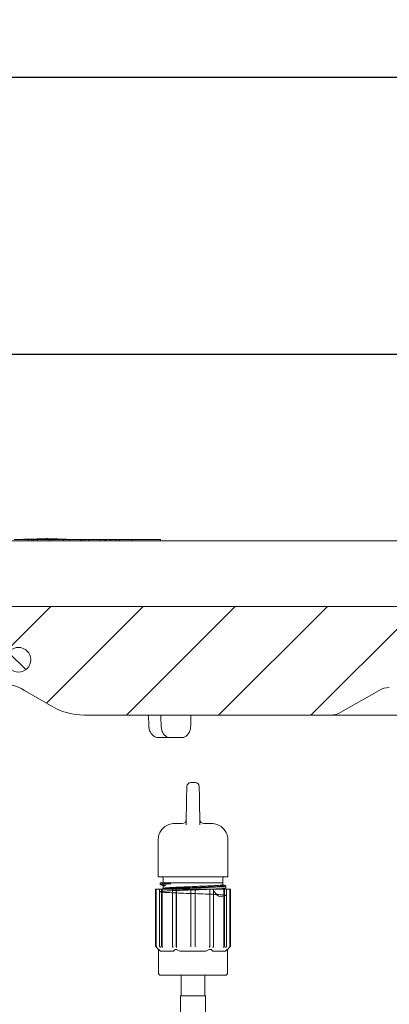
# Model space of a CAD drawing. Units: millimetres. Extents: x 201 to 1338, y 150 to 923.
# Drawn here: x 588 to 678, y 652 to 892 of the extents above; entities that cross this region are included whole.
import ezdxf

# ---------------------------------------------------------------- set-up
doc = ezdxf.new("R2010")
doc.units = ezdxf.units.MM
doc.header["$LTSCALE"] = 5
doc.layers.add('MAßLINIE_MAßZEICHNUNGEN', color=7, linetype='Continuous')
doc.styles.add('SLDTEXTSTYLE0', font='TXT', dxfattribs={"width": 0.7})
doc.dimstyles.new('SLDDIMSTYLE1', dxfattribs={"dimtxt": 26.458333, "dimasz": 17.5, "dimexe": 0, "dimexo": 0.0625, "dimgap": 6.614583, "dimtad": 0, "dimdec": 0, "dimrnd": 1e-09, "dimzin": 12, "dimdsep": 46, "dimtxsty": 'SLDTEXTSTYLE0', "dimsah": 1, "dimcen": 0.09, "dimadec": 0, "dimazin": 3, "dimtfac": 1, "dimtdec": 0, "dimtofl": 0, "dimtmove": 0, "dimatfit": 3, "dimfxl": 0, "dimfrac": 2, "dimtolj": 1, "dimtzin": 12, "dimarcsym": 0})

# ---------------------------------------------------------------- blocks, each defined once
blk = doc.blocks.new('SW_HATCH_0')
at = {"color": 0, "linetype": 'Continuous', "lineweight": 18}
for p, q in [((-224.51, 0), (-243.01, -18.5)), ((-202.06, 0), (-225.62, -23.57)), ((-157.15, 0), (-183.65, -26.5)), ((-134.7, 0), (-161.2, -26.5)), ((-179.61, 0), (-206.11, -26.5)), ((-234.82, -11.23), (-230.62, -15.42))]:
    blk.add_line(p, q, dxfattribs=at)
blk = doc.blocks.new('_D_3')
at = {"layer": 'MAßLINIE_MAßZEICHNUNGEN', "color": 7}
for p, q in [((458.37, 525.07), (458.37, 882.68)), ((1048.37, 525.07), (1048.37, 882.68)), ((458.37, 877.68), (693.1, 877.68)), ((1048.37, 877.68), (792.28, 877.68))]:
    blk.add_line(p, q, dxfattribs=at)
for points in [[(458.37, 877.68), (475.87, 870.18), (475.87, 885.18)], [(1048.37, 877.68), (1030.87, 885.18), (1030.87, 870.18)]]:
    blk.add_solid(points, dxfattribs=at)
at = {"layer": 'MAßLINIE_MAßZEICHNUNGEN', "color": 7, "char_height": 26.458, "attachment_point": 1, "style": 'SLDTEXTSTYLE0'}
for s, insert in [('%%c', (693.1, 890.45)), ('590', (730.98, 890.45))]:
    blk.add_mtext(s, dxfattribs=dict(at, insert=insert))
blk = doc.blocks.new('SW_SYMBOL_MOD_BOX')
at = {"layer": 'MAßLINIE_MAßZEICHNUNGEN', "color": 0}
for p, q in [((1000, 1000), (1000, 4000)), ((1000, 4000), (4000, 4000)), ((4000, 4000), (4000, 1000)), ((1000, 1000), (4000, 1000))]:
    blk.add_line(p, q, dxfattribs=at)
blk = doc.blocks.new('_D_4')
at = {"layer": 'MAßLINIE_MAßZEICHNUNGEN', "color": 7}
for p, q in [((563.63, 769.08), (563.63, 815.06)), ((942.62, 769.07), (942.62, 815.05)), ((563.63, 810.06), (696.08, 810.06)), ((942.62, 810.05), (789.3, 810.05))]:
    blk.add_line(p, q, dxfattribs=at)
for points in [[(563.63, 810.06), (581.13, 802.56), (581.13, 817.56)], [(942.62, 810.05), (925.12, 817.55), (925.12, 802.55)]]:
    blk.add_solid(points, dxfattribs=at)
at = {"layer": 'MAßLINIE_MAßZEICHNUNGEN', "color": 7, "xscale": 0.007055555555555554, "yscale": 0.007055555555555554, "zscale": 0.007055555555555554, "rotation": 359.9986807833994}
blk.add_blockref('SW_SYMBOL_MOD_BOX', (696.08, 794.52), dxfattribs=at)
at = {"layer": 'MAßLINIE_MAßZEICHNUNGEN', "color": 7, "insert": (731.97, 824.22), "char_height": 26.458, "attachment_point": 1, "rotation": 359.9987, "style": 'SLDTEXTSTYLE0'}
blk.add_mtext('379', dxfattribs=at)

msp = doc.modelspace()

# ---------------------------------------------------------------- linework, layer by layer
at = {"color": 7, "linetype": 'Continuous', "lineweight": 18}
for p, q in [((576.62, 764.57), (638.12, 764.57)), ((586.85, 764.87), (590.2, 764.87)), ((588.86, 764.92), (587.54, 764.92)), ((589.07, 764.94), (589.07, 764.87)), ((590.2, 764.87), (590.2, 764.57)), ((590.2, 764.87), (591.09, 764.87)), ((591.09, 764.87), (591.09, 764.57)), ((591.09, 764.87), (591.54, 764.87)), ((591.54, 764.87), (591.54, 764.57)), ((591.54, 764.87), (592.43, 764.87)), ((592.43, 764.87), (592.43, 764.57)), ((592.43, 764.87), (595.23, 764.87)), ((594.58, 765.11), (594.58, 764.95)), ((595.16, 764.87), (596.02, 764.87)), ((595.23, 764.87), (595.23, 764.57)), ((596.03, 764.87), (596.03, 764.57)), ((596.03, 764.87), (598.54, 764.87)), ((596.3, 764.87), (596.3, 764.91)), ((596.79, 764.95), (596.79, 764.87)), ((596.99, 764.99), (596.99, 764.96)), ((598.54, 764.87), (598.81, 764.87)), ((598.81, 764.57), (598.81, 764.87)), ((598.81, 764.87), (599.3, 764.87)), ((599.3, 764.87), (600.08, 764.87)), ((600.07, 764.88), (599.51, 764.93)), ((600.08, 764.87), (600.08, 764.88)), ((600.17, 764.87), (600.17, 764.57)), ((600.17, 764.87), (602.68, 764.87)), ((602.68, 764.87), (602.94, 764.87)), ((602.94, 764.57), (602.94, 764.87)), ((602.94, 764.87), (603.3, 764.87)), ((603.3, 764.87), (603.3, 764.57)), ((603.3, 764.87), (604.05, 764.87)), ((604.05, 764.87), (604.05, 764.57)), ((604.05, 764.87), (604.94, 764.87)), ((604.94, 764.87), (604.94, 764.57)), ((604.94, 764.87), (607.74, 764.87)), ((607.74, 764.87), (607.74, 764.57)), ((607.74, 764.87), (608.92, 764.87)), ((608.92, 764.87), (608.92, 764.57)), ((608.92, 764.87), (609.22, 764.87)), ((609.22, 764.87), (609.22, 764.57)), ((609.22, 764.87), (610.31, 764.87)), ((610.31, 764.87), (610.31, 764.57)), ((610.31, 764.87), (611.51, 764.87)), ((611.51, 764.87), (611.51, 764.57)), ((611.51, 764.87), (612.4, 764.87)), ((612.4, 764.87), (612.4, 764.57)), ((612.4, 764.87), (612.45, 764.87)), ((612.45, 764.87), (612.45, 764.57)), ((612.45, 764.87), (615.53, 764.87)), ((615.53, 764.87), (615.53, 764.57)), ((615.53, 764.87), (622.46, 764.87)), ((622.46, 764.87), (622.46, 764.57)), ((638.12, 764.57), (640.59, 764.57)), ((640.59, 764.57), (688.16, 764.57)), ((577.6, 748.57), (687.12, 748.57)), ((596.25, 724.08), (589.35, 728.06)), ((666.39, 722.74), (675.68, 728.1)), ((663.89, 722.07), (603.75, 722.07)), ((619.49, 722.07), (619.59, 719.46)), ((685.87, 722.07), (663.89, 722.07)), ((619.59, 719.46), (619.59, 719.47)), ((624.68, 716.57), (622, 716.57)), ((627.66, 716.57), (624.68, 716.57)), ((629.86, 705.61), (630.89, 705.61)), ((628.69, 695.27), (628.73, 697.63)), ((632.01, 697.63), (632.05, 695.27)), ((625.87, 695.61), (627.72, 695.61)), ((633.03, 695.61), (634.87, 695.61)), ((621.87, 682.61), (621.87, 691.61)), ((638.87, 691.61), (638.87, 682.61)), ((622.34, 682.61), (621.87, 682.61)), ((622.34, 682.61), (638.41, 682.61)), ((623.14, 682.11), (623.14, 681.11)), ((637.6, 681.11), (637.6, 682.11)), ((638.87, 682.61), (638.41, 682.61)), ((622.37, 681.01), (622.37, 680.78)), ((622.47, 681.11), (624.97, 681.11)), ((623.12, 680.57), (623.77, 680.52)), ((623.12, 680.44), (623.12, 679.79)), ((634.33, 681.11), (628.95, 681.11)), ((637.6, 681.11), (634.33, 681.11)), ((636.97, 680.51), (637.58, 680.47)), ((637.67, 680.55), (637.15, 680.59)), ((637.62, 680.69), (637.62, 681.05)), ((638.37, 679.88), (638.37, 680.34)), ((621.22, 679.61), (621.22, 665.87)), ((621.22, 679.61), (621.24, 679.61)), ((621.24, 665.87), (621.24, 679.61)), ((621.24, 679.61), (621.39, 679.61)), ((621.39, 665.72), (621.39, 679.61)), ((621.39, 679.61), (622.21, 679.61)), ((622.21, 665.87), (622.21, 679.61)), ((622.21, 679.61), (622.71, 679.61)), ((622.71, 665.87), (622.71, 679.61)), ((622.71, 679.61), (622.84, 679.61)), ((622.84, 665.72), (622.84, 679.61)), ((622.84, 679.61), (625.45, 679.61)), ((625.37, 665.87), (625.37, 679.61)), ((625.37, 679.61), (626.24, 679.61)), ((626.24, 665.87), (626.24, 679.61)), ((626.24, 679.61), (626.31, 679.61)), ((626.31, 665.72), (626.31, 679.61)), ((626.31, 679.61), (629.87, 679.61)), ((629.87, 679.61), (630.87, 679.61)), ((629.87, 665.87), (629.87, 679.61)), ((630.87, 665.87), (630.87, 679.61)), ((630.87, 679.61), (634.43, 679.61)), ((634.43, 665.72), (634.43, 679.61)), ((634.43, 679.61), (634.51, 679.61)), ((634.51, 665.87), (634.51, 679.61)), ((634.51, 679.61), (635.37, 679.61)), ((635.3, 679.61), (637.91, 679.61)), ((635.37, 665.87), (635.37, 679.61)), ((637.64, 679.63), (637.48, 679.61)), ((637.91, 665.72), (637.91, 679.61)), ((637.91, 679.61), (638.04, 679.61)), ((638.04, 665.87), (638.04, 679.61)), ((638.04, 679.61), (638.54, 679.61)), ((638.54, 665.87), (638.54, 679.61)), ((638.54, 679.61), (639.36, 679.61)), ((639.36, 665.72), (639.36, 679.61)), ((639.36, 679.61), (639.51, 679.61)), ((639.51, 665.87), (639.51, 679.61)), ((639.51, 679.61), (639.52, 679.61)), ((639.52, 665.87), (639.52, 679.61)), ((621.37, 665.51), (621.96, 664.92)), ((621.38, 665.51), (621.53, 665.36)), ((638.78, 664.92), (639.38, 665.51)), ((639.21, 665.36), (639.36, 665.51)), ((621.96, 664.92), (621.96, 659.11)), ((622.03, 664.86), (622.43, 664.51)), ((625.59, 664.51), (622.43, 664.51)), ((625.59, 664.51), (625.99, 664.86)), ((633.53, 664.51), (627.22, 664.51)), ((633.53, 664.51), (634.33, 664.86)), ((634.76, 664.86), (635.16, 664.51)), ((638.32, 664.51), (635.16, 664.51)), ((638.32, 664.51), (638.72, 664.86)), ((638.78, 659.11), (638.78, 664.92)), ((626.42, 658.61), (622.46, 658.61)), ((634.33, 658.61), (626.42, 658.61)), ((627.52, 658.61), (627.52, 653.61)), ((633.22, 653.61), (633.22, 658.61)), ((638.28, 658.61), (634.33, 658.61)), ((627.32, 653.61), (627.32, 640.61)), ((627.32, 653.61), (633.42, 653.61)), ((633.42, 640.61), (633.42, 653.61))]:
    msp.add_line(p, q, dxfattribs=at)
msp.add_circle((587.87, 735.57), 3, dxfattribs=at)
for centre, radius, start, end in [((594.06, 656.03), 109.04, 89.7287, 90.7982), ((587.72, 655.31), 109.85, 86.5146, 86.816), ((592.31, 658.25), 106.88, 88.4419, 88.786), ((596.18, 652.7), 112.26, 90.3657, 90.7627), ((589.33, 545.32), 219.85, 88.2143, 88.4811), ((596.92, 656.38), 108.53, 90.3588, 90.7695), ((581.21, 564.12), 201.27, 85.8812, 85.9412), ((589.09, 659.91), 105.25, 86.1067, 86.3767), ((589.33, 545.32), 219.85, 87.9579, 88.2143), ((596.13, 652.7), 112.26, 89.2373, 89.6343), ((590.19, 659.91), 105.25, 86.1067, 86.3767), ((590.94, 655.31), 109.85, 86.5146, 86.816), ((593.11, 650.62), 114.48, 87.6718, 87.9652), ((596.94, 656.39), 108.51, 89.2305, 89.6412), ((585.09, 573.22), 192.15, 85.8795, 85.9423), ((589.33, 545.32), 219.85, 87.3406, 87.4546), ((581.85, 715.07), 15, 60, 90), ((678.18, 723.77), 5, 90, 120), ((603.75, 737.07), 15, 240, 270), ((663.89, 727.07), 5, 270, 300), ((629.86, 704.61), 1, 90, 179), ((630.89, 704.61), 1, 1, 90), ((627.72, 696.61), 1, 270, 359), ((633.03, 696.61), 1, 181, 270), ((622.64, 682.11), 0.5, 0, 90), ((638.1, 682.11), 0.5, 90, 180), ((622.47, 681.01), 0.1, 90, 180), ((621.72, 665.87), 0.5, 180, 225), ((639.02, 665.87), 0.5, 315, 0), ((622.46, 659.11), 0.5, 180, 270), ((638.28, 659.11), 0.5, 270, 0)]:
    msp.add_arc(centre, radius, start, end, dxfattribs=at)
for major_axis, start_param, end_param in [((-127.29, 5151.84), 1.541323, 1.541829), ((127.29, 5151.84), 1.542542, 1.543048)]:
    msp.add_ellipse((753.37, 573.39), major_axis=major_axis, ratio=0.024678, start_param=start_param, end_param=end_param, dxfattribs=at)
for points, knots in [([(589.07, 764.92), (589.05, 764.92), (588.99, 764.92), (588.92, 764.92), (588.86, 764.92)], [0, 0, 0, 0, 0.231814, 1, 1, 1, 1]), ([(589.23, 764.95), (589.2, 764.95), (589.16, 764.95), (589.11, 764.95), (589.08, 764.95), (589.06, 764.94), (589.07, 764.94), (589.11, 764.94), (589.15, 764.94), (589.19, 764.94), (589.2, 764.93)], [0, 0, 0, 0, 0.129455, 0.259287, 0.389214, 0.519262, 0.649381, 0.779537, 0.909601, 1, 1, 1, 1]), ([(589.2, 764.93), (590.3, 764.92), (591.73, 764.9), (593.17, 764.88), (593.49, 764.87)], [0, 0, 0, 0, 0.77111, 1, 1, 1, 1]), ([(593.55, 765), (592.62, 764.99), (591.28, 764.97), (589.71, 764.96), (589.23, 764.95)], [0, 0, 0, 0, 0.693952, 1, 1, 1, 1]), ([(592.42, 765.05), (592.42, 765.05), (592.42, 765.05), (592.47, 765.06), (592.52, 765.06), (592.54, 765.06)], [0, 0, 0, 0, 0.28863, 0.7179375, 1, 1, 1, 1]), ([(593.82, 764.99), (593.81, 764.99), (593.77, 764.99), (593.7, 764.99), (593.64, 765), (593.59, 765), (593.56, 765), (593.55, 765)], [0, 0, 0, 0, 0.22728, 0.455481, 0.683532, 0.911451, 1, 1, 1, 1]), ([(594.68, 764.95), (594.67, 764.95), (594.63, 764.95), (594.56, 764.95), (594.5, 764.95), (594.44, 764.95), (594.41, 764.96), (594.4, 764.96)], [0, 0, 0, 0, 0.213537, 0.427952, 0.642421, 0.857012, 1, 1, 1, 1]), ([(595.22, 765.09), (595.34, 765.09), (595.58, 765.08), (596.04, 765.07), (596.51, 765.05), (596.9, 765.04), (597.1, 765.03), (597.17, 765.03)], [0, 0, 0, 0, 0.214569, 0.429264, 0.64403, 0.85885, 1, 1, 1, 1]), ([(595.46, 764.89), (595.45, 764.89), (595.42, 764.89), (595.4, 764.89), (595.4, 764.9), (595.43, 764.9), (595.45, 764.9), (595.46, 764.9)], [0, 0, 0, 0, 0.214174, 0.429201, 0.644222, 0.858998, 1, 1, 1, 1]), ([(595.74, 764.95), (595.73, 764.95), (595.69, 764.95), (595.62, 764.95), (595.56, 764.96), (595.5, 764.96), (595.47, 764.96), (595.46, 764.96)], [0, 0, 0, 0, 0.214049, 0.428993, 0.643832, 0.858429, 1, 1, 1, 1]), ([(596.24, 764.91), (596.25, 764.91), (596.28, 764.91), (596.3, 764.91), (596.3, 764.91), (596.27, 764.91), (596.25, 764.92), (596.24, 764.92)], [0, 0, 0, 0, 0.213515, 0.427912, 0.642454, 0.857252, 1, 1, 1, 1]), ([(596.84, 764.96), (596.83, 764.96), (596.8, 764.96), (596.78, 764.96), (596.79, 764.95), (596.81, 764.95), (596.83, 764.95), (596.84, 764.95)], [0, 0, 0, 0, 0.213532, 0.427917, 0.642381, 0.857056, 1, 1, 1, 1]), ([(597.03, 765), (597.02, 765), (597, 765), (596.98, 764.99), (596.99, 764.99), (597.02, 764.99), (597.04, 764.99), (597.05, 764.99)], [0, 0, 0, 0, 0.226896, 0.45473, 0.682558, 0.910562, 1, 1, 1, 1]), ([(599.13, 764.95), (598.8, 764.96), (598.32, 764.98), (597.34, 764.99), (597.03, 765)], [0, 0, 0, 0, 0.693961, 1, 1, 1, 1]), ([(597.34, 764.92), (597.36, 764.91), (597.39, 764.91), (597.46, 764.91), (597.53, 764.91), (597.58, 764.91), (597.61, 764.91), (597.62, 764.91)], [0, 0, 0, 0, 0.2141037, 0.4291274, 0.6440975, 0.8587823, 1, 1, 1, 1]), ([(597.62, 764.96), (597.64, 764.95), (597.67, 764.95), (597.68, 764.95), (597.68, 764.95), (597.66, 764.95), (597.63, 764.95), (597.62, 764.95)], [0, 0, 0, 0, 0.213994, 0.428907, 0.643661, 0.858263, 1, 1, 1, 1]), ([(597.76, 765.01), (597.85, 765), (598.05, 765), (598.17, 764.99), (598.15, 764.99), (598.15, 764.99)], [0, 0, 0, 0, 0.429423, 0.859113, 1, 1, 1, 1]), ([(598.4, 764.9), (598.42, 764.9), (598.45, 764.9), (598.52, 764.89), (598.59, 764.89), (598.64, 764.89), (598.67, 764.89), (598.68, 764.89)], [0, 0, 0, 0, 0.213509, 0.427921, 0.64252, 0.857322, 1, 1, 1, 1]), ([(619.62, 719.47), (619.62, 719.26), (619.64, 718.71), (619.94, 717.92), (620.44, 717.2), (621.1, 716.75), (621.65, 716.55), (621.95, 716.58), (622, 716.59)], [0, 0, 0, 0, 0.141789, 0.367769, 0.575437, 0.772975, 0.964076, 1, 1, 1, 1]), ([(622.6, 719.47), (622.64, 719.13), (622.7, 718.46), (623.07, 717.58), (623.62, 716.93), (624.19, 716.61), (624.55, 716.58), (624.68, 716.57)], [0, 0, 0, 0, 0.219498, 0.438995, 0.658543, 0.878151, 1, 1, 1, 1]), ([(627.66, 716.57), (627.9, 716.6), (628.38, 716.67), (629.03, 717.19), (629.52, 717.95), (629.77, 718.76), (629.81, 719.28), (629.82, 719.47)], [0, 0, 0, 0, 0.219586, 0.439168, 0.658778, 0.878372, 1, 1, 1, 1]), ([(628.73, 697.63), (628.75, 698.44), (628.78, 700.05), (628.81, 702.16), (628.84, 703.72), (628.85, 704.52), (628.86, 704.6), (628.86, 704.63)], [0, 0, 0, 0, 0.221165, 0.434208, 0.648467, 0.863108, 1, 1, 1, 1]), ([(631.89, 704.63), (631.89, 704.59), (631.89, 704.51), (631.91, 703.66), (631.94, 702.08), (631.97, 699.98), (632, 698.41), (632.01, 697.63)], [0, 0, 0, 0, 0.148684, 0.361657, 0.574452, 0.787226, 1, 1, 1, 1]), ([(621.87, 691.61), (621.91, 692.01), (621.98, 692.84), (622.52, 693.88), (623.34, 694.79), (624.45, 695.44), (625.4, 695.61), (625.87, 695.61), (625.87, 695.61)], [0, 0, 0, 0, 0.1884521, 0.396272, 0.5474772, 0.772575, 0.9977311, 1, 1, 1, 1]), ([(634.87, 695.61), (634.88, 695.61), (635.35, 695.61), (636.3, 695.44), (637.4, 694.79), (638.23, 693.88), (638.77, 692.84), (638.84, 692.01), (638.87, 691.61)], [0, 0, 0, 0, 0.002268, 0.227425, 0.452524, 0.603729, 0.811548, 1, 1, 1, 1]), ([(635.21, 679.61), (635.68, 678.88), (636.64, 677.38), (638.1, 678.12), (638.52, 678.04), (638.07, 678.18), (636.73, 678.27), (634.68, 678.37), (632.15, 678.46), (629.41, 678.56), (626.78, 678.66), (624.56, 678.76), (623, 678.85), (622.26, 678.95), (622.45, 679.04), (623.52, 679.14), (625.37, 679.24), (627.79, 679.33), (630.5, 679.43), (633.19, 679.53), (635.57, 679.63), (637.33, 679.72), (638.3, 679.81), (638.28, 679.86), (638.27, 679.88)], [0, 0, 0, 0, 0.0447822, 0.091132, 0.1374819, 0.1838319, 0.2301829, 0.2765327, 0.3228843, 0.3692341, 0.4155859, 0.4619355, 0.5082873, 0.5546371, 0.6009882, 0.6473382, 0.6936882, 0.7400382, 0.7863881, 0.8327389, 0.8790888, 0.9254403, 0.9717901, 1, 1, 1, 1]), ([(622.38, 680.78), (622.38, 680.78), (622.37, 680.78), (622.44, 680.81), (622.74, 680.88), (623.85, 680.96), (624.69, 681), (624.9, 681.01)], [0, 0, 0, 0, 0.010432, 0.035492, 0.448037, 0.860595, 1, 1, 1, 1]), ([(624.96, 680.91), (624.75, 680.9), (623.91, 680.86), (622.87, 680.79), (622.5, 680.72), (622.44, 680.67), (622.58, 680.64), (622.72, 680.62)], [0, 0, 0, 0, 0.110606, 0.437896, 0.749034, 0.765424, 1, 1, 1, 1]), ([(622.63, 680.62), (622.72, 680.6), (622.91, 680.57), (623.09, 680.54), (623.19, 680.52)], [0, 0, 0, 0, 0.500359, 1, 1, 1, 1]), ([(623.19, 679.7), (623.1, 679.69), (622.91, 679.65), (622.73, 679.62), (622.64, 679.6)], [0, 0, 0, 0, 0.4997976, 1, 1, 1, 1]), ([(622.73, 679.61), (622.88, 679.63), (623.23, 679.69), (624.76, 679.77), (626.97, 679.87), (629.59, 679.96), (632.29, 680.06), (634.78, 680.16), (636.78, 680.26), (638.01, 680.35), (638.46, 680.43), (638.13, 680.48), (638.02, 680.5)], [0, 0, 0, 0, 0.077266, 0.185248, 0.293226, 0.401205, 0.509186, 0.617161, 0.725145, 0.833116, 0.941102, 1, 1, 1, 1]), ([(623.02, 680.58), (623.01, 680.58), (622.93, 680.56), (623.1, 680.54), (623.25, 680.52)], [0, 0, 0, 0, 0.079325, 1, 1, 1, 1]), ([(623.14, 680.44), (623.13, 680.43), (623.03, 680.4), (623.16, 680.37), (623.49, 680.34), (623.49, 680.34)], [0, 0, 0, 0, 0.048984, 0.994815, 1, 1, 1, 1]), ([(637.54, 680.69), (637.56, 680.67), (637.6, 680.63), (636.96, 680.55), (635.72, 680.47), (633.98, 680.38), (631.93, 680.3), (629.73, 680.21), (627.59, 680.13), (625.7, 680.04), (624.24, 679.95), (623.29, 679.87), (623.19, 679.81), (623.14, 679.79)], [0, 0, 0, 0, 0.0501664, 0.1462436, 0.241099, 0.3371485, 0.4320551, 0.5280388, 0.6230383, 0.7189177, 0.8140527, 0.9097887, 1, 1, 1, 1]), ([(638.1, 680.4), (638.22, 680.39), (638.54, 680.34), (638.09, 680.25), (636.85, 680.16), (634.83, 680.06), (632.32, 679.96), (629.58, 679.87), (626.96, 679.77), (624.89, 679.68), (624.08, 679.63), (623.77, 679.61)], [0, 0, 0, 0, 0.065811, 0.187962, 0.310111, 0.432261, 0.554412, 0.676562, 0.798715, 0.920865, 1, 1, 1, 1]), ([(624.97, 681.11), (625.33, 681.11), (626.09, 681.11), (626.92, 681.11), (627.36, 681.11)], [0, 0, 0, 0, 0.478718, 1, 1, 1, 1]), ([(627.36, 681.11), (627.53, 681.11), (627.87, 681.11), (628.39, 681.11), (628.75, 681.11), (628.95, 681.11)], [0, 0, 0, 0, 0.321883, 0.642466, 1, 1, 1, 1]), ([(637.62, 679.89), (637.86, 679.87), (638.43, 679.81), (638.21, 679.72), (637.69, 679.65), (637.04, 679.62), (636.97, 679.61)], [0, 0, 0, 0, 0.2662331, 0.6149578, 0.9636812, 1, 1, 1, 1]), ([(637.52, 680.6), (637.58, 680.59), (637.76, 680.57), (637.7, 680.55), (637.67, 680.54)], [0, 0, 0, 0, 0.3430302, 1, 1, 1, 1]), ([(638.14, 680.5), (638.04, 680.52), (637.86, 680.55), (637.67, 680.58), (637.58, 680.6)], [0, 0, 0, 0, 0.500433, 1, 1, 1, 1]), ([(637.58, 679.62), (637.67, 679.64), (637.85, 679.67), (638.04, 679.7), (638.13, 679.72)], [0, 0, 0, 0, 0.499747, 1, 1, 1, 1]), ([(621.24, 665.87), (621.24, 665.81), (621.25, 665.7), (621.32, 665.58), (621.37, 665.53), (621.38, 665.51)], [0, 0, 0, 0, 0.428679, 0.857379, 1, 1, 1, 1]), ([(621.53, 665.36), (621.5, 665.41), (621.43, 665.5), (621.39, 665.63), (621.39, 665.7), (621.39, 665.72)], [0, 0, 0, 0, 0.429028, 0.858074, 1, 1, 1, 1]), ([(622.34, 665.51), (622.31, 665.56), (622.25, 665.65), (622.21, 665.78), (622.21, 665.85), (622.21, 665.87)], [0, 0, 0, 0, 0.4290095, 0.8580791, 1, 1, 1, 1]), ([(622.47, 665.36), (622.43, 665.41), (622.38, 665.46), (622.34, 665.51), (622.34, 665.51)], [0, 0, 0, 0, 0.974785, 1, 1, 1, 1]), ([(622.71, 665.87), (622.72, 665.81), (622.73, 665.7), (622.78, 665.58), (622.83, 665.53), (622.84, 665.51)], [0, 0, 0, 0, 0.428684, 0.857385, 1, 1, 1, 1]), ([(622.97, 665.36), (622.94, 665.41), (622.88, 665.5), (622.84, 665.63), (622.84, 665.7), (622.84, 665.72)], [0, 0, 0, 0, 0.429025, 0.858074, 1, 1, 1, 1]), ([(622.84, 665.51), (622.84, 665.51), (622.88, 665.46), (622.93, 665.41), (622.97, 665.36)], [0, 0, 0, 0, 0.025215, 1, 1, 1, 1]), ([(625.45, 665.51), (625.43, 665.56), (625.39, 665.65), (625.37, 665.78), (625.37, 665.85), (625.37, 665.87)], [0, 0, 0, 0, 0.429016, 0.858079, 1, 1, 1, 1]), ([(625.52, 665.36), (625.5, 665.41), (625.47, 665.46), (625.45, 665.51), (625.45, 665.51)], [0, 0, 0, 0, 0.974785, 1, 1, 1, 1]), ([(626.24, 665.87), (626.24, 665.81), (626.25, 665.7), (626.28, 665.58), (626.31, 665.53), (626.31, 665.51)], [0, 0, 0, 0, 0.428677, 0.857377, 1, 1, 1, 1]), ([(626.39, 665.36), (626.37, 665.41), (626.33, 665.5), (626.32, 665.63), (626.31, 665.7), (626.31, 665.72)], [0, 0, 0, 0, 0.4290246, 0.8580727, 1, 1, 1, 1]), ([(626.31, 665.51), (626.31, 665.51), (626.34, 665.46), (626.36, 665.41), (626.39, 665.36)], [0, 0, 0, 0, 0.025215, 1, 1, 1, 1]), ([(629.87, 665.51), (629.87, 665.56), (629.87, 665.65), (629.87, 665.78), (629.87, 665.85), (629.87, 665.87)], [0, 0, 0, 0, 0.4290062, 0.8580775, 1, 1, 1, 1]), ([(630.87, 665.87), (630.87, 665.81), (630.87, 665.7), (630.87, 665.58), (630.87, 665.53), (630.87, 665.51)], [0, 0, 0, 0, 0.428677, 0.857379, 1, 1, 1, 1]), ([(634.43, 665.72), (634.43, 665.66), (634.43, 665.55), (634.39, 665.43), (634.37, 665.38), (634.36, 665.36)], [0, 0, 0, 0, 0.428655, 0.857325, 1, 1, 1, 1]), ([(634.36, 665.36), (634.38, 665.41), (634.41, 665.46), (634.43, 665.51), (634.44, 665.51)], [0, 0, 0, 0, 0.974785, 1, 1, 1, 1]), ([(634.44, 665.51), (634.45, 665.56), (634.49, 665.65), (634.51, 665.78), (634.51, 665.85), (634.51, 665.87)], [0, 0, 0, 0, 0.429009, 0.858078, 1, 1, 1, 1]), ([(635.3, 665.51), (635.3, 665.51), (635.28, 665.46), (635.25, 665.41), (635.23, 665.36)], [0, 0, 0, 0, 0.025215, 1, 1, 1, 1]), ([(635.37, 665.87), (635.37, 665.81), (635.37, 665.7), (635.33, 665.58), (635.31, 665.53), (635.3, 665.51)], [0, 0, 0, 0, 0.428679, 0.857376, 1, 1, 1, 1]), ([(637.91, 665.72), (637.9, 665.66), (637.89, 665.55), (637.83, 665.43), (637.79, 665.38), (637.78, 665.36)], [0, 0, 0, 0, 0.428653, 0.857325, 1, 1, 1, 1]), ([(637.78, 665.36), (637.82, 665.41), (637.86, 665.46), (637.91, 665.51), (637.91, 665.51)], [0, 0, 0, 0, 0.974764, 1, 1, 1, 1]), ([(637.91, 665.51), (637.94, 665.56), (638, 665.65), (638.03, 665.78), (638.04, 665.85), (638.04, 665.87)], [0, 0, 0, 0, 0.429011, 0.858078, 1, 1, 1, 1]), ([(638.41, 665.51), (638.41, 665.51), (638.36, 665.46), (638.32, 665.41), (638.28, 665.36)], [0, 0, 0, 0, 0.025236, 1, 1, 1, 1]), ([(638.54, 665.87), (638.53, 665.81), (638.52, 665.7), (638.46, 665.58), (638.42, 665.53), (638.41, 665.51)], [0, 0, 0, 0, 0.428684, 0.857385, 1, 1, 1, 1]), ([(639.36, 665.72), (639.35, 665.66), (639.34, 665.55), (639.28, 665.43), (639.23, 665.38), (639.21, 665.36)], [0, 0, 0, 0, 0.428653, 0.857333, 1, 1, 1, 1]), ([(639.36, 665.51), (639.4, 665.56), (639.47, 665.65), (639.51, 665.78), (639.51, 665.85), (639.51, 665.87)], [0, 0, 0, 0, 0.429014, 0.858077, 1, 1, 1, 1]), ([(621.96, 664.92), (621.96, 664.92), (621.96, 664.93), (621.98, 664.91), (622.01, 664.88), (622.03, 664.86), (622.03, 664.86)], [0, 0, 0, 0, 0.011137, 0.476774, 0.94003, 1, 1, 1, 1]), ([(625.99, 664.86), (626.01, 664.87), (626.06, 664.91), (626.17, 664.93), (626.29, 664.91), (626.37, 664.88), (626.41, 664.86), (626.42, 664.86)], [0, 0, 0, 0, 0.251986, 0.50524, 0.738214, 0.970013, 1, 1, 1, 1]), ([(626.42, 664.86), (626.45, 664.84), (626.71, 664.72), (626.98, 664.61), (627.22, 664.51)], [0, 0, 0, 0, 0.116462, 1, 1, 1, 1]), ([(634.33, 664.86), (634.37, 664.87), (634.46, 664.91), (634.58, 664.93), (634.68, 664.91), (634.74, 664.88), (634.76, 664.86), (634.76, 664.86)], [0, 0, 0, 0, 0.251984, 0.505227, 0.738211, 0.970012, 1, 1, 1, 1]), ([(638.72, 664.86), (638.74, 664.88), (638.77, 664.91), (638.78, 664.92), (638.78, 664.92)], [0, 0, 0, 0, 0.504322, 1, 1, 1, 1])]:
    msp.add_open_spline(points, degree=3, knots=knots, dxfattribs=at)

# ---------------------------------------------------------------- block references
msp.add_blockref('SW_HATCH_0', (820.27, 748.57), dxfattribs=at)

# ---------------------------------------------------------------- dimensions: what is measured, and where the dimension line sits
at = {"layer": 'MAßLINIE_MAßZEICHNUNGEN', "color": 7}
for base, p1, p2, angle, text, picture, middle in [((1048.37, 877.68), (458.37, 520.07), (1048.37, 520.07), 0, '%%c<>', '_D_3', (742.69, 877.68)), ((942.62, 810.05), (563.63, 764.08), (942.62, 764.07), 359.9987, '{\\fGDT;o}<>', '_D_4', (742.69, 810.05))]:
    dim = msp.add_linear_dim(base=base, p1=p1, p2=p2, angle=angle, text=text, dimstyle='SLDDIMSTYLE1', dxfattribs=at)
    dim.commit()
    dim.dimension.update_dxf_attribs({"geometry": picture, "text_midpoint": middle, "dimtype": 160})

doc.saveas('drawing.dxf')
